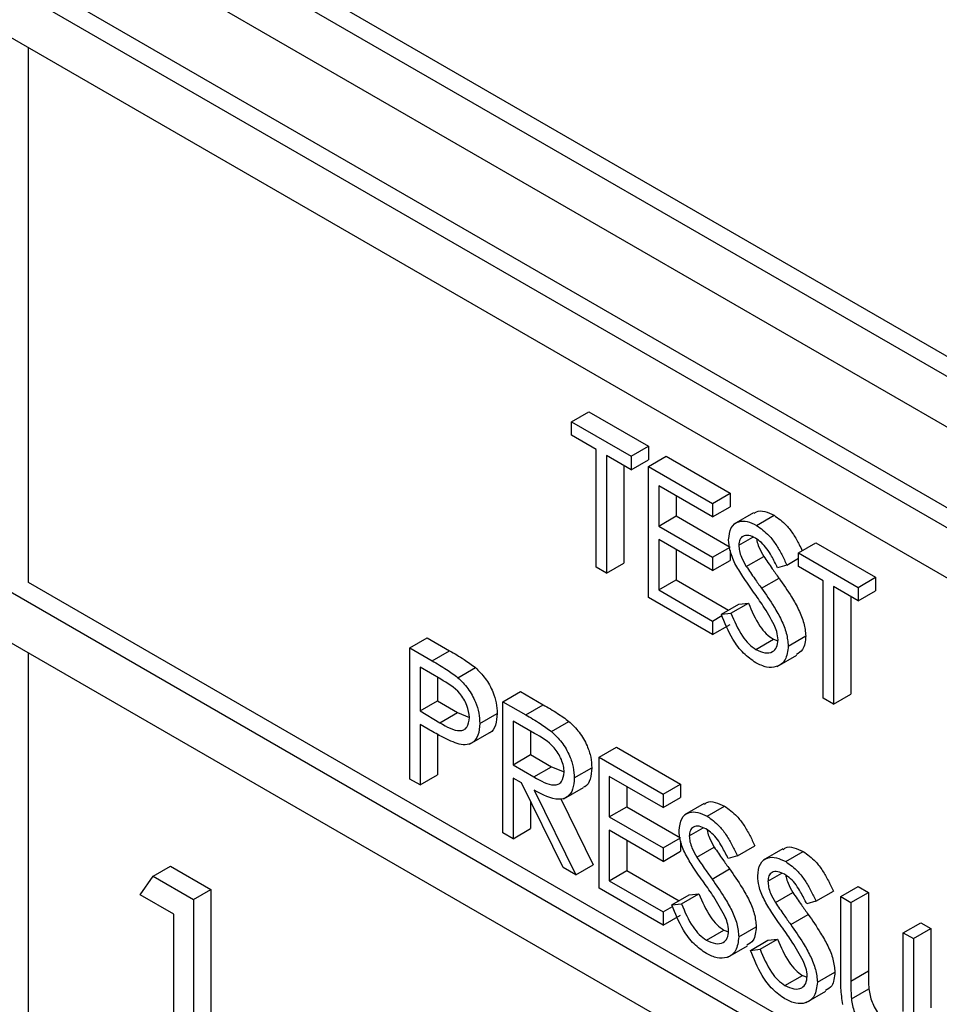
# Model space of a CAD drawing. Units: millimetres. Extents: x 5 to 415, y 5 to 292.
# Drawn here: x 327 to 328, y 220 to 221 of the extents above; entities that cross this region are included whole.
import ezdxf

# ---------------------------------------------------------------- set-up
doc = ezdxf.new("R2010")
doc.units = ezdxf.units.MM

msp = doc.modelspace()

# ---------------------------------------------------------------- linework, layer by layer
at = {"color": 7, "linetype": 'Continuous', "lineweight": 25}
for p, q in [((323.50937, 223.44643), (328.67125, 220.46654)), ((323.49523, 223.43826), (328.65711, 220.45837)), ((328.62175, 220.43796), (323.53058, 223.37703)), ((328.62175, 219.98886), (323.53058, 222.92793)), ((323.53058, 222.8871), (328.62175, 219.94803)), ((327.0449, 221.52789), (328.55104, 220.65841)), ((327.03076, 221.51972), (328.55104, 220.64209)), ((326.99541, 221.49931), (328.5864, 220.58085)), ((327.50452, 220.65015), (327.50452, 221.08292)), ((327.94411, 220.78016), (327.95825, 220.78832)), ((327.95825, 220.78832), (328.00657, 220.76043)), ((327.94411, 220.76927), (327.94411, 220.78016)), ((327.94411, 220.78016), (327.99243, 220.75227)), ((327.96414, 220.75771), (327.94411, 220.76927)), ((327.96414, 220.66244), (327.96414, 220.75771)), ((327.99243, 220.75227), (328.00657, 220.76043)), ((328.00657, 220.76043), (328.00657, 220.74954)), ((327.99243, 220.74138), (327.97239, 220.75294)), ((327.97239, 220.75294), (327.97239, 220.65768)), ((327.99243, 220.75227), (327.99243, 220.74138)), ((327.99243, 220.74138), (328.00657, 220.74954)), ((328.00657, 220.7441), (328.02071, 220.75227)), ((328.02071, 220.75227), (328.07257, 220.72233)), ((327.98653, 220.74478), (327.98653, 220.66585)), ((328.00657, 220.7441), (328.05842, 220.71417)), ((328.00657, 220.63795), (328.00657, 220.7441)), ((328.05842, 220.70328), (328.01482, 220.72845)), ((328.01482, 220.72845), (328.01482, 220.69579)), ((328.05842, 220.71417), (328.07257, 220.72233)), ((328.07257, 220.72233), (328.07257, 220.71144)), ((328.02896, 220.72029), (328.02896, 220.70395)), ((328.05842, 220.71417), (328.05842, 220.70328)), ((328.05842, 220.70328), (328.07257, 220.71144)), ((328.09159, 220.70654), (328.07569, 220.69736)), ((328.01482, 220.69579), (328.02896, 220.70395)), ((328.02896, 220.70395), (328.07257, 220.67878)), ((328.09404, 220.69633), (328.10818, 220.70449)), ((328.01482, 220.69579), (328.05842, 220.67062)), ((328.05842, 220.65973), (328.01482, 220.6849)), ((328.01482, 220.6849), (328.01482, 220.64408)), ((328.07964, 220.68032), (328.09093, 220.68683)), ((328.12796, 220.67403), (328.1421, 220.68219)), ((328.1421, 220.68219), (328.19042, 220.6543)), ((328.02896, 220.67674), (328.02896, 220.65224)), ((328.05842, 220.67062), (328.07257, 220.67878)), ((328.07257, 220.67609), (328.07257, 220.66789)), ((328.12796, 220.66314), (328.12796, 220.67403)), ((328.12796, 220.67403), (328.17627, 220.64613)), ((327.97239, 220.65768), (327.98653, 220.66585)), ((328.05842, 220.67062), (328.05842, 220.65973)), ((328.05842, 220.65973), (328.07257, 220.66789)), ((328.0857, 220.6631), (328.09984, 220.67127)), ((328.11853, 220.66422), (328.12796, 220.66967)), ((327.97239, 220.65768), (327.96414, 220.66244)), ((328.11853, 220.66422), (328.11107, 220.662)), ((328.14799, 220.65157), (328.12796, 220.66314)), ((328.62175, 220.00519), (327.50452, 220.65015)), ((328.01482, 220.64408), (328.02896, 220.65224)), ((328.02896, 220.65224), (328.07133, 220.62778)), ((328.09805, 220.6454), (328.11219, 220.65357)), ((328.14799, 220.55631), (328.14799, 220.65157)), ((328.17627, 220.64613), (328.19042, 220.6543)), ((328.19042, 220.6543), (328.19042, 220.64341)), ((328.01482, 220.64408), (328.05842, 220.6189)), ((328.17627, 220.63525), (328.15624, 220.64681)), ((328.15624, 220.64681), (328.15624, 220.55155)), ((328.17627, 220.64613), (328.17627, 220.63525)), ((328.17627, 220.63525), (328.19042, 220.64341)), ((328.05842, 220.60802), (328.00657, 220.63795)), ((328.07327, 220.62531), (328.08741, 220.63347)), ((328.07964, 220.63258), (328.08741, 220.63347)), ((328.17038, 220.63865), (328.17038, 220.55971)), ((328.06549, 220.62441), (328.07964, 220.63258)), ((328.05842, 220.6189), (328.06602, 220.62329)), ((328.05842, 220.6189), (328.05842, 220.60802)), ((328.06549, 220.62441), (328.07327, 220.62531)), ((328.05842, 220.60802), (328.07257, 220.61618)), ((327.81329, 220.59711), (327.82744, 220.60527)), ((327.82744, 220.60527), (327.84546, 220.59486)), ((328.09345, 220.59596), (328.10759, 220.60413)), ((328.10759, 220.60413), (328.11129, 220.60275)), ((328.11971, 220.59864), (328.13385, 220.60681)), ((327.81329, 220.59711), (327.83132, 220.5867)), ((327.81329, 220.49096), (327.81329, 220.59711)), ((327.83132, 220.5867), (327.84546, 220.59486)), ((327.50452, 219.2212), (327.50452, 220.59299)), ((328.11072, 220.58211), (328.12663, 220.5913)), ((327.83835, 220.57175), (327.82154, 220.58146)), ((327.82154, 220.58146), (327.82154, 220.54607)), ((327.85226, 220.57302), (327.8664, 220.58118)), ((327.83569, 220.57329), (327.83569, 220.55424)), ((327.88872, 220.55356), (327.90286, 220.56173)), ((327.90286, 220.56173), (327.92126, 220.55111)), ((327.82154, 220.54607), (327.83569, 220.55424)), ((327.83569, 220.55424), (327.85178, 220.54471)), ((328.15624, 220.55155), (328.14799, 220.55631)), ((328.15624, 220.55155), (328.17038, 220.55971)), ((327.82154, 220.54607), (327.83764, 220.53655)), ((327.88872, 220.55356), (327.90711, 220.54294)), ((327.88872, 220.44741), (327.88872, 220.55356)), ((327.90711, 220.54294), (327.92126, 220.55111)), ((327.83764, 220.53655), (327.85178, 220.54471)), ((327.85178, 220.54471), (327.8616, 220.54075)), ((327.86986, 220.53598), (327.884, 220.54414)), ((327.9142, 220.52796), (327.89697, 220.53791)), ((327.89697, 220.53791), (327.89697, 220.50253)), ((327.82812, 220.53139), (327.82154, 220.53519)), ((327.82154, 220.53519), (327.82154, 220.48619)), ((327.92794, 220.52948), (327.94208, 220.53764)), ((327.83569, 220.52717), (327.83569, 220.49436)), ((327.86168, 220.51908), (327.87759, 220.52827)), ((327.91111, 220.52975), (327.91111, 220.5107)), ((327.9665, 220.50866), (327.98064, 220.51683)), ((327.98064, 220.51683), (328.0325, 220.48689)), ((327.89697, 220.50253), (327.91111, 220.5107)), ((327.91111, 220.5107), (327.92794, 220.50083)), ((327.9665, 220.50866), (328.01835, 220.47873)), ((327.9665, 220.40251), (327.9665, 220.50866)), ((327.89697, 220.50253), (327.9138, 220.49267)), ((327.9138, 220.49267), (327.92794, 220.50083)), ((327.92794, 220.50083), (327.93821, 220.49669)), ((327.94647, 220.49184), (327.96061, 220.5)), ((327.82154, 220.48619), (327.81329, 220.49096)), ((327.82154, 220.48619), (327.83569, 220.49436)), ((327.90367, 220.48777), (327.89697, 220.49164)), ((327.89697, 220.49164), (327.89697, 220.44265)), ((328.01835, 220.46784), (327.97475, 220.49301)), ((327.97475, 220.49301), (327.97475, 220.46035)), ((327.93744, 220.41929), (327.90367, 220.48777)), ((327.93808, 220.47499), (327.95399, 220.48418)), ((327.98889, 220.48485), (327.98889, 220.46852)), ((328.01835, 220.47873), (328.0325, 220.48689)), ((328.0325, 220.48689), (328.0325, 220.476)), ((327.91387, 220.48189), (327.94764, 220.4134)), ((327.93543, 220.47501), (327.96179, 220.42156)), ((328.01835, 220.47873), (328.01835, 220.46784)), ((328.01835, 220.46784), (328.0325, 220.476)), ((327.91111, 220.47269), (327.91111, 220.45082)), ((327.97475, 220.46035), (327.98889, 220.46852)), ((327.98889, 220.46852), (328.0325, 220.44334)), ((328.05152, 220.4711), (328.03562, 220.46192)), ((328.05397, 220.46089), (328.06811, 220.46905)), ((327.97475, 220.46035), (328.01835, 220.43518)), ((327.89697, 220.44265), (327.91111, 220.45082)), ((328.03957, 220.44488), (328.05086, 220.45139)), ((327.89697, 220.44265), (327.88872, 220.44741)), ((328.01835, 220.42429), (327.97475, 220.44946)), ((327.97475, 220.44946), (327.97475, 220.40864)), ((328.01835, 220.43518), (328.0325, 220.44334)), ((327.98889, 220.4413), (327.98889, 220.4168)), ((328.01835, 220.43518), (328.01835, 220.42429)), ((328.0325, 220.44065), (328.0325, 220.43246)), ((328.04563, 220.42766), (328.05977, 220.43583)), ((328.07846, 220.42878), (328.0926, 220.43695)), ((328.11516, 220.43436), (328.09926, 220.42518)), ((328.01835, 220.42429), (328.0325, 220.43246)), ((328.07846, 220.42878), (328.071, 220.42656)), ((328.11761, 220.42415), (328.13175, 220.43232)), ((327.60546, 220.41224), (327.61961, 220.42041)), ((327.61961, 220.42041), (327.65229, 220.40154)), ((327.94764, 220.4134), (327.93744, 220.41929)), ((327.94764, 220.4134), (327.96179, 220.42156)), ((327.59509, 220.39729), (327.60546, 220.41224)), ((327.60546, 220.41224), (327.63815, 220.39337)), ((327.97475, 220.40864), (327.98889, 220.4168)), ((327.98889, 220.4168), (328.03126, 220.39234)), ((328.05798, 220.40996), (328.07212, 220.41813)), ((328.10321, 220.40814), (328.1145, 220.41466)), ((328.01835, 220.37258), (327.9665, 220.40251)), ((327.97475, 220.40864), (328.01835, 220.38346)), ((328.16213, 220.39573), (328.17627, 220.40389)), ((328.17627, 220.40389), (328.18452, 220.39913)), ((327.62228, 220.38159), (327.59509, 220.39729)), ((327.63815, 220.39337), (327.65229, 220.40154)), ((327.65229, 220.40154), (327.65229, 220.1974)), ((328.02543, 220.38897), (328.03957, 220.39714)), ((328.0332, 220.38987), (328.04734, 220.39803)), ((328.03957, 220.39714), (328.04734, 220.39803)), ((328.10927, 220.39093), (328.12341, 220.39909)), ((328.1421, 220.39205), (328.15624, 220.40021)), ((328.16213, 220.39573), (328.17038, 220.39096)), ((328.16213, 220.33161), (328.16213, 220.39573)), ((328.17038, 220.39096), (328.18452, 220.39913)), ((328.18452, 220.39913), (328.18452, 220.33553)), ((327.63815, 220.39337), (327.63815, 220.18924)), ((328.01835, 220.38346), (328.02595, 220.38785)), ((328.02543, 220.38897), (328.0332, 220.38987)), ((328.1421, 220.39205), (328.13464, 220.38982)), ((328.17038, 220.39096), (328.17038, 220.32736)), ((327.62228, 220.1984), (327.62228, 220.38159)), ((328.01835, 220.38346), (328.01835, 220.37258)), ((328.01835, 220.37258), (328.0325, 220.38074)), ((328.12162, 220.37322), (328.13576, 220.38139)), ((328.07964, 220.36321), (328.09378, 220.37137)), ((328.21281, 220.36647), (328.22695, 220.37464)), ((328.22695, 220.37464), (328.2352, 220.36987)), ((328.05338, 220.36052), (328.06752, 220.36869)), ((328.06752, 220.36869), (328.07122, 220.36731)), ((328.21281, 220.30287), (328.21281, 220.36647)), ((328.21281, 220.36647), (328.22106, 220.36171)), ((328.22106, 220.36171), (328.2352, 220.36987)), ((328.2352, 220.36987), (328.2352, 220.30576)), ((328.07065, 220.34667), (328.08656, 220.35586)), ((328.08906, 220.35223), (328.10321, 220.3604)), ((328.09684, 220.35313), (328.11098, 220.36129)), ((328.10321, 220.3604), (328.11098, 220.36129)), ((328.22106, 220.36171), (328.22106, 220.2976)), ((328.08906, 220.35223), (328.09684, 220.35313)), ((328.11702, 220.32378), (328.13116, 220.33195)), ((328.13116, 220.33195), (328.13486, 220.33057)), ((328.14328, 220.32647), (328.15742, 220.33463)), ((328.17038, 220.32736), (328.18452, 220.33553)), ((328.13429, 220.30993), (328.1502, 220.31912)), ((328.17075, 220.31303), (328.18489, 220.32119))]:
    msp.add_line(p, q, dxfattribs=at)
for points, knots in [([(328.09198, 220.70594), (328.09257, 220.7065), (328.0947, 220.70853), (328.10062, 220.70799), (328.10566, 220.70566), (328.10818, 220.70449)], [0, 0, 0, 0, 0.159975, 0.57995, 1, 1, 1, 1]), ([(328.07139, 220.68463), (328.07179, 220.68817), (328.07258, 220.69525), (328.07886, 220.6998), (328.08637, 220.7), (328.09148, 220.69755), (328.09404, 220.69633)], [0, 0, 0, 0, 0.279544, 0.558794, 0.779377, 1, 1, 1, 1]), ([(328.10818, 220.70449), (328.11162, 220.70204), (328.1173, 220.69799), (328.12397, 220.68903), (328.12805, 220.68196), (328.1302, 220.67747), (328.131, 220.67579)], [0, 0, 0, 0, 0.3718638, 0.6134966, 0.8555827, 1, 1, 1, 1]), ([(328.09404, 220.69633), (328.09748, 220.69387), (328.10316, 220.68982), (328.10984, 220.68087), (328.11451, 220.67269), (328.11719, 220.66704), (328.11853, 220.66422)], [0, 0, 0, 0, 0.338732, 0.558837, 0.779354, 1, 1, 1, 1]), ([(328.07652, 220.66551), (328.0749, 220.66919), (328.07201, 220.67578), (328.07158, 220.68193), (328.07139, 220.68463)], [0, 0, 0, 0, 0.559844, 1, 1, 1, 1]), ([(328.09312, 220.68597), (328.09125, 220.68689), (328.08752, 220.68871), (328.08303, 220.68799), (328.08009, 220.68514), (328.07979, 220.68192), (328.07964, 220.68032)], [0, 0, 0, 0, 0.280276, 0.559939, 0.779933, 1, 1, 1, 1]), ([(328.11107, 220.662), (328.10948, 220.6652), (328.10687, 220.67047), (328.10255, 220.6775), (328.09805, 220.68269), (328.09476, 220.68488), (328.09312, 220.68597)], [0, 0, 0, 0, 0.340416, 0.560482, 0.780176, 1, 1, 1, 1]), ([(328.09416, 220.6852), (328.09421, 220.68473), (328.0944, 220.6827), (328.09615, 220.6778), (328.09844, 220.67375), (328.09984, 220.67127)], [0, 0, 0, 0, 0.105124, 0.452896, 1, 1, 1, 1]), ([(328.07964, 220.68032), (328.07974, 220.67877), (328.07996, 220.67569), (328.08195, 220.66965), (328.08427, 220.66559), (328.0857, 220.6631)], [0, 0, 0, 0, 0.279933, 0.559769, 1, 1, 1, 1]), ([(328.09159, 220.64237), (328.08859, 220.64655), (328.08324, 220.654), (328.07858, 220.66199), (328.07652, 220.66551)], [0, 0, 0, 0, 0.560412, 1, 1, 1, 1]), ([(328.09984, 220.67127), (328.10211, 220.66793), (328.10616, 220.66196), (328.11035, 220.65613), (328.11219, 220.65357)], [0, 0, 0, 0, 0.5598943, 1, 1, 1, 1]), ([(328.0857, 220.6631), (328.08796, 220.65976), (328.09201, 220.65379), (328.09621, 220.64797), (328.09805, 220.6454)], [0, 0, 0, 0, 0.5598943, 1, 1, 1, 1]), ([(328.11219, 220.65357), (328.11566, 220.64857), (328.12138, 220.64034), (328.12831, 220.62813), (328.13281, 220.61709), (328.1335, 220.61023), (328.13385, 220.60681)], [0, 0, 0, 0, 0.340499, 0.5607, 0.780574, 1, 1, 1, 1]), ([(328.10816, 220.61588), (328.10533, 220.62101), (328.10027, 220.63019), (328.09424, 220.63865), (328.09159, 220.64237)], [0, 0, 0, 0, 0.559498, 1, 1, 1, 1]), ([(328.09805, 220.6454), (328.10152, 220.6404), (328.10724, 220.63217), (328.11417, 220.61997), (328.11867, 220.60893), (328.11936, 220.60207), (328.11971, 220.59864)], [0, 0, 0, 0, 0.340499, 0.5607, 0.780574, 1, 1, 1, 1]), ([(328.08741, 220.63347), (328.09014, 220.62704), (328.09395, 220.61809), (328.10174, 220.60821), (328.10564, 220.60549), (328.10759, 220.60413)], [0, 0, 0, 0, 0.5593274, 0.7797847, 1, 1, 1, 1]), ([(328.09345, 220.58508), (328.09005, 220.58743), (328.08325, 220.59215), (328.07277, 220.60619), (328.06825, 220.6175), (328.06549, 220.62441)], [0, 0, 0, 0, 0.27988, 0.559664, 1, 1, 1, 1]), ([(328.07327, 220.62531), (328.076, 220.61888), (328.07981, 220.60992), (328.08759, 220.60005), (328.0915, 220.59732), (328.09345, 220.59596)], [0, 0, 0, 0, 0.5593274, 0.7797847, 1, 1, 1, 1]), ([(328.11146, 220.60356), (328.11123, 220.6058), (328.11083, 220.60982), (328.10898, 220.61402), (328.10816, 220.61588)], [0, 0, 0, 0, 0.558975, 1, 1, 1, 1]), ([(328.09345, 220.59596), (328.09592, 220.59482), (328.10086, 220.59254), (328.10689, 220.59335), (328.11073, 220.59725), (328.11121, 220.60145), (328.11146, 220.60356)], [0, 0, 0, 0, 0.280281, 0.560149, 0.780162, 1, 1, 1, 1]), ([(328.13385, 220.60681), (328.13344, 220.60261), (328.13274, 220.59551), (328.12814, 220.59293), (328.12626, 220.59188)], [0, 0, 0, 0, 0.590643, 1, 1, 1, 1]), ([(327.84546, 220.59486), (327.84939, 220.59261), (327.85641, 220.58859), (327.86335, 220.58344), (327.8664, 220.58118)], [0, 0, 0, 0, 0.560316, 1, 1, 1, 1]), ([(328.11971, 220.59864), (328.11919, 220.5946), (328.11816, 220.5865), (328.11082, 220.58149), (328.10233, 220.58078), (328.09641, 220.58364), (328.09345, 220.58508)], [0, 0, 0, 0, 0.279176, 0.559084, 0.779445, 1, 1, 1, 1]), ([(327.83132, 220.5867), (327.83525, 220.58444), (327.84226, 220.58042), (327.84921, 220.57528), (327.85226, 220.57302)], [0, 0, 0, 0, 0.560316, 1, 1, 1, 1]), ([(327.8664, 220.58118), (327.86919, 220.57841), (327.87478, 220.57285), (327.88055, 220.56234), (327.8836, 220.55243), (327.88387, 220.5469), (327.884, 220.54414)], [0, 0, 0, 0, 0.279702, 0.55938, 0.779508, 1, 1, 1, 1]), ([(327.86161, 220.5407), (327.8612, 220.54398), (327.86057, 220.54893), (327.85718, 220.55567), (327.85069, 220.56479), (327.84383, 220.56866), (327.83835, 220.57175)], [0, 0, 0, 0, 0.248976, 0.374737, 0.500383, 1, 1, 1, 1]), ([(327.85226, 220.57302), (327.85505, 220.57024), (327.86064, 220.56469), (327.86641, 220.55418), (327.86946, 220.54426), (327.86973, 220.53874), (327.86986, 220.53598)], [0, 0, 0, 0, 0.279702, 0.55938, 0.779508, 1, 1, 1, 1]), ([(327.92126, 220.55111), (327.92516, 220.54887), (327.93213, 220.54487), (327.93904, 220.53985), (327.94208, 220.53764)], [0, 0, 0, 0, 0.560241, 1, 1, 1, 1]), ([(327.83764, 220.53655), (327.84324, 220.53329), (327.85025, 220.52922), (327.85703, 220.53061), (327.86057, 220.53345), (327.8612, 220.5378), (327.86161, 220.5407)], [0, 0, 0, 0, 0.4997223, 0.6253513, 0.7510825, 1, 1, 1, 1]), ([(327.884, 220.54414), (327.88375, 220.54085), (327.88323, 220.53427), (327.88023, 220.52912), (327.87768, 220.52841), (327.87754, 220.52837)], [0, 0, 0, 0, 0.486652, 0.971799, 1, 1, 1, 1]), ([(327.90711, 220.54294), (327.91102, 220.5407), (327.91799, 220.53671), (327.9249, 220.53168), (327.92794, 220.52948)], [0, 0, 0, 0, 0.560241, 1, 1, 1, 1]), ([(327.85152, 220.51962), (327.84717, 220.5215), (327.8394, 220.52486), (327.83157, 220.52939), (327.82812, 220.53139)], [0, 0, 0, 0, 0.559698, 1, 1, 1, 1]), ([(327.86986, 220.53598), (327.86964, 220.5326), (327.86921, 220.52586), (327.8646, 220.52001), (327.85834, 220.51812), (327.85379, 220.51912), (327.85152, 220.51962)], [0, 0, 0, 0, 0.280096, 0.559327, 0.779456, 1, 1, 1, 1]), ([(327.94208, 220.53764), (327.94497, 220.53487), (327.95073, 220.52933), (327.9568, 220.51868), (327.96015, 220.50851), (327.96046, 220.50284), (327.96061, 220.5)], [0, 0, 0, 0, 0.2798, 0.559496, 0.779619, 1, 1, 1, 1]), ([(327.93822, 220.49662), (327.93812, 220.49824), (327.93792, 220.50146), (327.93609, 220.50675), (327.9335, 220.51184), (327.92669, 220.52097), (327.91975, 220.52486), (327.9142, 220.52796)], [0, 0, 0, 0, 0.125309, 0.25061, 0.375949, 0.501282, 1, 1, 1, 1]), ([(327.92794, 220.52948), (327.93082, 220.52671), (327.93659, 220.52117), (327.94266, 220.51051), (327.94601, 220.50034), (327.94631, 220.49468), (327.94647, 220.49184)], [0, 0, 0, 0, 0.2798, 0.559496, 0.779619, 1, 1, 1, 1]), ([(327.96061, 220.5), (327.96033, 220.49686), (327.95977, 220.49058), (327.95691, 220.48525), (327.95421, 220.48455), (327.95386, 220.48446)], [0, 0, 0, 0, 0.465012, 0.929382, 1, 1, 1, 1]), ([(327.9138, 220.49267), (327.91944, 220.48943), (327.92651, 220.48537), (327.93348, 220.48653), (327.93713, 220.4893), (327.93778, 220.4937), (327.93822, 220.49662)], [0, 0, 0, 0, 0.4998288, 0.625496, 0.7512006, 1, 1, 1, 1]), ([(327.94647, 220.49184), (327.94622, 220.48862), (327.94574, 220.48219), (327.9412, 220.4759), (327.93084, 220.47296), (327.92087, 220.47821), (327.91387, 220.48189)], [0, 0, 0, 0, 0.187117, 0.373976, 0.560913, 1, 1, 1, 1]), ([(328.05191, 220.4705), (328.0525, 220.47106), (328.05463, 220.47309), (328.06055, 220.47255), (328.06559, 220.47022), (328.06811, 220.46905)], [0, 0, 0, 0, 0.159995, 0.579952, 1, 1, 1, 1]), ([(328.06811, 220.46905), (328.07155, 220.4666), (328.07723, 220.46255), (328.08391, 220.45359), (328.08859, 220.44541), (328.09126, 220.43977), (328.0926, 220.43695)], [0, 0, 0, 0, 0.338728, 0.558839, 0.779341, 1, 1, 1, 1]), ([(328.03132, 220.44919), (328.03172, 220.45273), (328.03251, 220.45981), (328.03879, 220.46436), (328.0463, 220.46456), (328.05141, 220.46211), (328.05397, 220.46089)], [0, 0, 0, 0, 0.279556, 0.558803, 0.779377, 1, 1, 1, 1]), ([(328.05397, 220.46089), (328.05741, 220.45844), (328.06309, 220.45439), (328.06977, 220.44543), (328.07445, 220.43725), (328.07712, 220.4316), (328.07846, 220.42878)], [0, 0, 0, 0, 0.338728, 0.558839, 0.779341, 1, 1, 1, 1]), ([(328.05305, 220.45053), (328.05118, 220.45145), (328.04745, 220.45327), (328.04296, 220.45255), (328.04002, 220.4497), (328.03972, 220.44649), (328.03957, 220.44488)], [0, 0, 0, 0, 0.280279, 0.559924, 0.77991, 1, 1, 1, 1]), ([(328.071, 220.42656), (328.06941, 220.42976), (328.0668, 220.43503), (328.06248, 220.44206), (328.05798, 220.44725), (328.05469, 220.44944), (328.05305, 220.45053)], [0, 0, 0, 0, 0.34042, 0.560487, 0.780181, 1, 1, 1, 1]), ([(328.03646, 220.43007), (328.03484, 220.43375), (328.03194, 220.44034), (328.03151, 220.44649), (328.03132, 220.44919)], [0, 0, 0, 0, 0.559844, 1, 1, 1, 1]), ([(328.03957, 220.44488), (328.03968, 220.44333), (328.03989, 220.44025), (328.04188, 220.43421), (328.04421, 220.43015), (328.04563, 220.42766)], [0, 0, 0, 0, 0.2799423, 0.5597839, 1, 1, 1, 1]), ([(328.05409, 220.44976), (328.05414, 220.44929), (328.05433, 220.44726), (328.05608, 220.44236), (328.05837, 220.43831), (328.05977, 220.43583)], [0, 0, 0, 0, 0.105172, 0.452936, 1, 1, 1, 1]), ([(328.05977, 220.43583), (328.06204, 220.43249), (328.06609, 220.42652), (328.07028, 220.42069), (328.07212, 220.41813)], [0, 0, 0, 0, 0.5599035, 1, 1, 1, 1]), ([(328.11555, 220.43376), (328.11614, 220.43432), (328.11827, 220.43635), (328.12419, 220.43582), (328.12923, 220.43348), (328.13175, 220.43232)], [0, 0, 0, 0, 0.159995, 0.579952, 1, 1, 1, 1]), ([(328.05152, 220.40693), (328.04852, 220.41111), (328.04317, 220.41856), (328.03851, 220.42655), (328.03646, 220.43007)], [0, 0, 0, 0, 0.560412, 1, 1, 1, 1]), ([(328.04563, 220.42766), (328.04789, 220.42432), (328.05194, 220.41835), (328.05614, 220.41253), (328.05798, 220.40996)], [0, 0, 0, 0, 0.5599035, 1, 1, 1, 1]), ([(328.09496, 220.41245), (328.09536, 220.41599), (328.09615, 220.42307), (328.10243, 220.42763), (328.10994, 220.42782), (328.11505, 220.42538), (328.11761, 220.42415)], [0, 0, 0, 0, 0.279557, 0.558803, 0.779377, 1, 1, 1, 1]), ([(328.13175, 220.43232), (328.13519, 220.42986), (328.14087, 220.42581), (328.14755, 220.41686), (328.15223, 220.40867), (328.1549, 220.40303), (328.15624, 220.40021)], [0, 0, 0, 0, 0.338729, 0.55884, 0.779343, 1, 1, 1, 1]), ([(328.11761, 220.42415), (328.12105, 220.4217), (328.12673, 220.41765), (328.13341, 220.40869), (328.13809, 220.40051), (328.14076, 220.39487), (328.1421, 220.39205)], [0, 0, 0, 0, 0.338729, 0.55884, 0.779343, 1, 1, 1, 1]), ([(328.07212, 220.41813), (328.07559, 220.41313), (328.08131, 220.4049), (328.08825, 220.39269), (328.09274, 220.38165), (328.09343, 220.37479), (328.09378, 220.37137)], [0, 0, 0, 0, 0.340494, 0.560708, 0.780585, 1, 1, 1, 1]), ([(328.1001, 220.39333), (328.09848, 220.39702), (328.09558, 220.4036), (328.09515, 220.40975), (328.09496, 220.41245)], [0, 0, 0, 0, 0.5598427, 1, 1, 1, 1]), ([(328.11669, 220.4138), (328.11482, 220.41471), (328.11109, 220.41653), (328.1066, 220.41581), (328.10366, 220.41296), (328.10336, 220.40975), (328.10321, 220.40814)], [0, 0, 0, 0, 0.280273, 0.559919, 0.779909, 1, 1, 1, 1]), ([(328.13464, 220.38982), (328.13305, 220.39302), (328.13044, 220.39829), (328.12612, 220.40532), (328.12162, 220.41051), (328.11833, 220.4127), (328.11669, 220.4138)], [0, 0, 0, 0, 0.340416, 0.560482, 0.780176, 1, 1, 1, 1]), ([(328.11773, 220.41302), (328.11778, 220.41255), (328.11797, 220.41052), (328.11972, 220.40562), (328.12201, 220.40157), (328.12341, 220.39909)], [0, 0, 0, 0, 0.10517, 0.452938, 1, 1, 1, 1]), ([(328.06809, 220.38044), (328.06526, 220.38557), (328.0602, 220.39475), (328.05417, 220.40321), (328.05152, 220.40693)], [0, 0, 0, 0, 0.5595, 1, 1, 1, 1]), ([(328.05798, 220.40996), (328.06145, 220.40497), (328.06717, 220.39674), (328.0741, 220.38453), (328.0786, 220.37349), (328.07929, 220.36663), (328.07964, 220.36321)], [0, 0, 0, 0, 0.340494, 0.560708, 0.780585, 1, 1, 1, 1]), ([(328.10321, 220.40814), (328.10331, 220.40659), (328.10353, 220.40351), (328.10552, 220.39748), (328.10784, 220.39341), (328.10927, 220.39093)], [0, 0, 0, 0, 0.279941, 0.559786, 1, 1, 1, 1]), ([(328.04734, 220.39803), (328.05007, 220.39161), (328.05388, 220.38265), (328.06167, 220.37277), (328.06557, 220.37005), (328.06752, 220.36869)], [0, 0, 0, 0, 0.559315, 0.779783, 1, 1, 1, 1]), ([(328.12341, 220.39909), (328.12568, 220.39575), (328.12973, 220.38978), (328.13392, 220.38395), (328.13576, 220.38139)], [0, 0, 0, 0, 0.5599035, 1, 1, 1, 1]), ([(328.05338, 220.34964), (328.04998, 220.35199), (328.04318, 220.35671), (328.0327, 220.37075), (328.02819, 220.38206), (328.02543, 220.38897)], [0, 0, 0, 0, 0.27988, 0.559664, 1, 1, 1, 1]), ([(328.0332, 220.38987), (328.03593, 220.38344), (328.03974, 220.37448), (328.04752, 220.36461), (328.05143, 220.36188), (328.05338, 220.36052)], [0, 0, 0, 0, 0.559315, 0.779783, 1, 1, 1, 1]), ([(328.11516, 220.37019), (328.11216, 220.37437), (328.10681, 220.38182), (328.10215, 220.38981), (328.1001, 220.39333)], [0, 0, 0, 0, 0.560412, 1, 1, 1, 1]), ([(328.10927, 220.39093), (328.11153, 220.38758), (328.11558, 220.38162), (328.11978, 220.37579), (328.12162, 220.37322)], [0, 0, 0, 0, 0.5599035, 1, 1, 1, 1]), ([(328.07139, 220.36812), (328.07116, 220.37036), (328.07076, 220.37438), (328.06891, 220.37858), (328.06809, 220.38044)], [0, 0, 0, 0, 0.55898, 1, 1, 1, 1]), ([(328.13576, 220.38139), (328.13923, 220.37639), (328.14495, 220.36816), (328.15188, 220.35595), (328.15638, 220.34491), (328.15707, 220.33806), (328.15742, 220.33463)], [0, 0, 0, 0, 0.3404944, 0.5607087, 0.7805844, 1, 1, 1, 1]), ([(328.09378, 220.37137), (328.09337, 220.36717), (328.09267, 220.36007), (328.08807, 220.35749), (328.08619, 220.35644)], [0, 0, 0, 0, 0.59065, 1, 1, 1, 1]), ([(328.12162, 220.37322), (328.12509, 220.36823), (328.13081, 220.36), (328.13774, 220.34779), (328.14224, 220.33675), (328.14293, 220.32989), (328.14328, 220.32647)], [0, 0, 0, 0, 0.3404944, 0.5607087, 0.7805844, 1, 1, 1, 1]), ([(328.05338, 220.36052), (328.05585, 220.35938), (328.06079, 220.3571), (328.06683, 220.35791), (328.07066, 220.36181), (328.07114, 220.36601), (328.07139, 220.36812)], [0, 0, 0, 0, 0.28028, 0.560149, 0.780161, 1, 1, 1, 1]), ([(328.07964, 220.36321), (328.07912, 220.35916), (328.07809, 220.35106), (328.07075, 220.34605), (328.06226, 220.34534), (328.05634, 220.3482), (328.05338, 220.34964)], [0, 0, 0, 0, 0.279184, 0.55909, 0.779448, 1, 1, 1, 1]), ([(328.13173, 220.3437), (328.1289, 220.34883), (328.12384, 220.35801), (328.11781, 220.36647), (328.11516, 220.37019)], [0, 0, 0, 0, 0.559503, 1, 1, 1, 1]), ([(328.11098, 220.36129), (328.11371, 220.35487), (328.11752, 220.34591), (328.12531, 220.33603), (328.12921, 220.33331), (328.13116, 220.33195)], [0, 0, 0, 0, 0.559315, 0.779783, 1, 1, 1, 1]), ([(328.11702, 220.3129), (328.11362, 220.31525), (328.10682, 220.31997), (328.09634, 220.33402), (328.09182, 220.34532), (328.08906, 220.35223)], [0, 0, 0, 0, 0.27988, 0.559664, 1, 1, 1, 1]), ([(328.09684, 220.35313), (328.09957, 220.3467), (328.10338, 220.33775), (328.11116, 220.32787), (328.11507, 220.32515), (328.11702, 220.32378)], [0, 0, 0, 0, 0.559315, 0.779783, 1, 1, 1, 1]), ([(328.13503, 220.33138), (328.1348, 220.33362), (328.1344, 220.33764), (328.13255, 220.34185), (328.13173, 220.3437)], [0, 0, 0, 0, 0.558975, 1, 1, 1, 1]), ([(328.11702, 220.32378), (328.11949, 220.32264), (328.12443, 220.32037), (328.13046, 220.32117), (328.1343, 220.32507), (328.13478, 220.32928), (328.13503, 220.33138)], [0, 0, 0, 0, 0.280281, 0.560149, 0.780162, 1, 1, 1, 1]), ([(328.15742, 220.33463), (328.15701, 220.33043), (328.15631, 220.32333), (328.15171, 220.32075), (328.14983, 220.3197)], [0, 0, 0, 0, 0.590654, 1, 1, 1, 1]), ([(328.16377, 220.3083), (328.16318, 220.31278), (328.16213, 220.3208), (328.16213, 220.32831), (328.16213, 220.33161)], [0, 0, 0, 0, 0.5595, 1, 1, 1, 1]), ([(328.18452, 220.33553), (328.18452, 220.33289), (328.1845, 220.32819), (328.18477, 220.32333), (328.18489, 220.32119)], [0, 0, 0, 0, 0.560137, 1, 1, 1, 1]), ([(328.14328, 220.32647), (328.14276, 220.32242), (328.14173, 220.31432), (328.13439, 220.30931), (328.1259, 220.3086), (328.11998, 220.31147), (328.11702, 220.3129)], [0, 0, 0, 0, 0.2791849, 0.5590897, 0.7794478, 1, 1, 1, 1]), ([(328.17038, 220.32736), (328.17037, 220.32473), (328.17036, 220.32002), (328.17063, 220.31517), (328.17075, 220.31303)], [0, 0, 0, 0, 0.560137, 1, 1, 1, 1]), ([(328.18489, 220.32119), (328.18548, 220.31761), (328.18665, 220.31046), (328.19452, 220.29757), (328.20176, 220.29203), (328.20618, 220.28864)], [0, 0, 0, 0, 0.2810514, 0.5608214, 1, 1, 1, 1]), ([(328.17075, 220.31303), (328.17134, 220.30945), (328.1725, 220.30229), (328.18038, 220.2894), (328.18762, 220.28386), (328.19204, 220.28048)], [0, 0, 0, 0, 0.2810514, 0.5608214, 1, 1, 1, 1])]:
    msp.add_open_spline(points, degree=3, knots=knots, dxfattribs=at)

doc.saveas('drawing.dxf')
